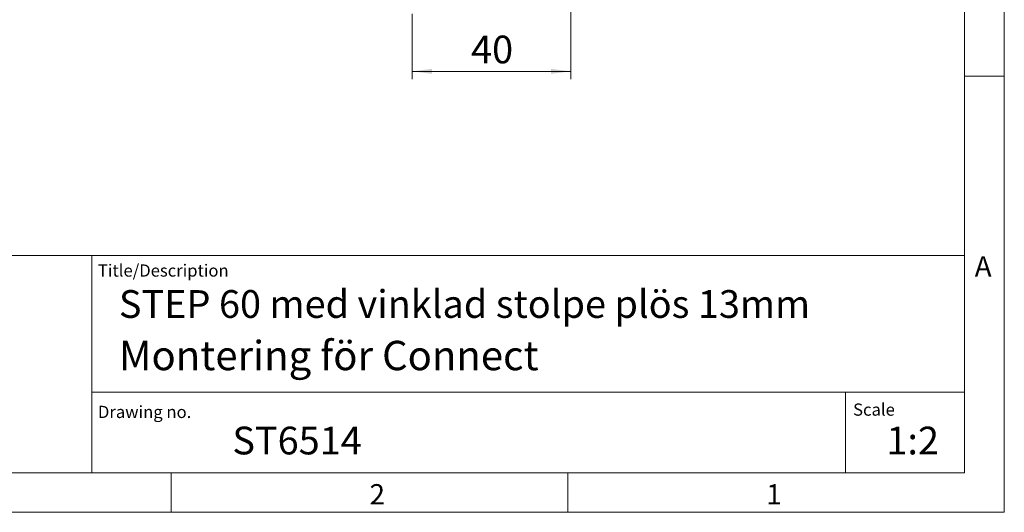
# Model space of a CAD drawing. Units: millimetres. Extents: x 0 to 210, y 0 to 297.
# Drawn here: x 86 to 210, y 0 to 62 of the extents above; entities that cross this region are included whole.
import ezdxf

# ---------------------------------------------------------------- set-up
doc = ezdxf.new("R2010")
doc.units = ezdxf.units.MM
doc.styles.add('SLDTEXTSTYLE0', font='TXT', dxfattribs={"width": 0.75})
doc.dimstyles.new('SLDDIMSTYLE1', dxfattribs={"dimtxt": 3.5, "dimasz": 2.5, "dimexe": 0, "dimexo": 0.0625, "dimgap": 0.875, "dimtad": 1, "dimlfac": 2, "dimrnd": 1e-09, "dimzin": 12, "dimdsep": 46, "dimtxsty": 'SLDTEXTSTYLE0', "dimsah": 1, "dimcen": 0.09, "dimadec": 0, "dimazin": 3, "dimtfac": 1, "dimtofl": 0, "dimtmove": 0, "dimatfit": 3, "dimfxl": 0, "dimfrac": 2, "dimtolj": 1, "dimtzin": 12, "dimarcsym": 0})

# ---------------------------------------------------------------- blocks, each defined once
blk = doc.blocks.new('_D_1')
at = {"color": 7, "linetype": 'Continuous', "lineweight": 0}
for p, q in [((135.38, 76.62), (135.38, 64.38)), ((155.38, 76.12), (155.38, 54.62)), ((135.38, 62.86), (135.38, 54.62)), ((135.38, 55.62), (155.38, 55.62))]:
    blk.add_line(p, q, dxfattribs=at)
for points in [[(135.38, 55.62), (137.88, 55.31), (137.88, 55.93)], [(155.38, 55.62), (152.88, 55.93), (152.88, 55.31)]]:
    blk.add_solid(points, dxfattribs=at)
at = {"color": 7, "linetype": 'Continuous', "lineweight": 0, "insert": (142.79, 60.13), "char_height": 3.5, "attachment_point": 1, "style": 'SLDTEXTSTYLE0'}
blk.add_mtext('40', dxfattribs=at)

msp = doc.modelspace()

# ---------------------------------------------------------------- linework, layer by layer
at = {"color": 7, "linetype": 'Continuous', "lineweight": 0}
for p, q in [((210, 297), (210, 0)), ((205, 5), (205, 292)), ((210, 55), (205, 55)), ((25, 32.3803), (205, 32.3803)), ((95, 32.3803), (95, 5)), ((95, 15.1685), (205, 15.1685)), ((190, 15.1685), (190, 5)), ((205, 5), (25, 5)), ((105, 0), (105, 5)), ((155, 0), (155, 5)), ((210, 0), (0, 0))]:
    msp.add_line(p, q, dxfattribs=at)

# ---------------------------------------------------------------- texts
at = {"color": 7, "linetype": 'Continuous', "lineweight": 0, "attachment_point": 1, "style": 'SLDTEXTSTYLE0'}
for s, insert, char_height in [('A', (206.2716, 32.3032), 2.5625), ('Title/Description', (95.7578, 31.2672), 1.538), ('STEP 60 med vinklad stolpe plös 13mm', (98.4044, 28.0262), 3.5), ('Montering för Connect', (98.4044, 21.6315), 3.704167), ('Scale', (190.9411, 13.7268), 1.538), ('Drawing no.', (95.7578, 13.434), 1.538), ('ST6514', (112.7041, 10.806), 3.5), ('1:2', (195.1383, 10.806), 3.5), ('2', (130, 3.5532), 2.5625), ('1', (180, 3.5532), 2.5625)]:
    msp.add_mtext(s, dxfattribs=dict(at, insert=insert, char_height=char_height))

# ---------------------------------------------------------------- dimensions: what is measured, and where the dimension line sits
at = {"color": 7, "linetype": 'Continuous', "lineweight": 0}
dim = msp.add_linear_dim(base=(155.3782, 55.6214), p1=(135.3782, 77.6214), p2=(155.3782, 77.1214), angle=0, dimstyle='SLDDIMSTYLE1', dxfattribs=at)
dim.commit()
dim.dimension.update_dxf_attribs({"geometry": '_D_1', "text_midpoint": (145.3782, 55.6214), "dimtype": 160})

doc.saveas('drawing.dxf')
